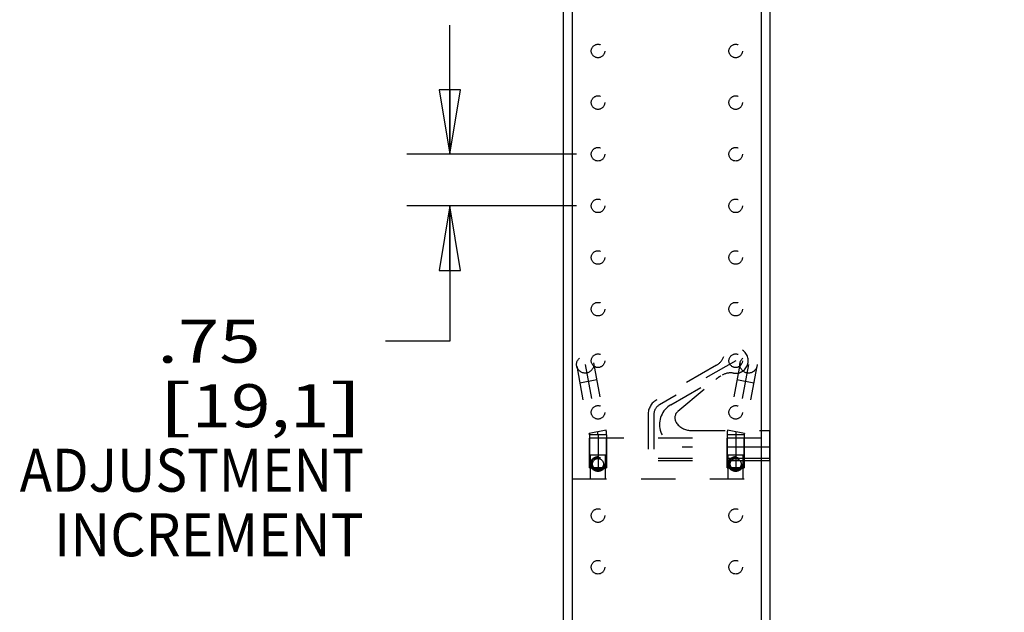
# Model space of a CAD drawing. Units: inches. Extents: x 0 to 17, y 0 to 11.
# Drawn here: x 2 to 4.8, y 4.2 to 6 of the extents above; entities that cross this region are included whole.
import ezdxf
from ezdxf.enums import TextEntityAlignment as Align

# ---------------------------------------------------------------- set-up
doc = ezdxf.new("R2010")
doc.units = ezdxf.units.IN
doc.header["$LTSCALE"] = 0.935
doc.header["$MEASUREMENT"] = 0
doc.linetypes.add('HIDDEN', pattern=[0.2, 0.1, -0.1])
doc.layers.get('0').update_dxf_attribs({"linetype": 'CONTINUOUS'})
for name, color, linetype in [('02___PRT_ALL_AXES', 7, 'CONTINUOUS'), ('03___PRT_ALL_CURVES', 7, 'CONTINUOUS'), ('DEFAULT_2', 8, 'HIDDEN')]:
    doc.layers.add(name, color=color, linetype=linetype)
doc.styles.get("Standard").update_dxf_attribs({"font": 'bluprnt.ttf'})
doc.dimstyles.new('DIMSTYLE_1', dxfattribs={"dimtxt": 0.125, "dimasz": 0.1875, "dimexe": 0.125, "dimexo": 0.0625, "dimgap": 0.0625, "dimtad": 0, "dimtih": 1, "dimtoh": 1, "dimlfac": 5, "dimzin": 4, "dimdsep": 46, "dimtxsty": 'Standard', "dimblk": 'CLOSED', "dimblk1": 'CLOSED', "dimblk2": 'CLOSED', "dimcen": 0.09, "dimadec": 3, "dimazin": 1, "dimtfac": 1, "dimtdec": 3, "dimtofl": 0, "dimtmove": 0, "dimatfit": 3, "dimldrblk": 'CLOSED', "dimfxl": 0, "dimtolj": 1, "dimtzin": 4, "dimarcsym": 0})

# ---------------------------------------------------------------- blocks, each defined once
blk = doc.blocks.new('_CLOSED')
at = {"color": 0, "linetype": 'ByBlock'}
for p, q in [((0, 0), (-1, 0.167)), ((-1, 0.167), (-1, -0.167)), ((-1, -0.167), (0, 0)), ((-1, 0), (0, 0))]:
    blk.add_line(p, q, dxfattribs=at)
blk = doc.blocks.new('*D4')
at = {"color": 7, "linetype": 'Continuous'}
for p, q in [((3.9675, 8.2357), (5.4866, 8.2357)), ((5.3616, 8.2357), (5.3616, 6.0299)), ((5.3616, 3.5741), (5.3616, 5.5924)), ((3.9675, 3.5741), (5.4866, 3.5741))]:
    blk.add_line(p, q, dxfattribs=at)
at = {"color": 7, "linetype": 'Continuous', "xscale": 0.1875, "yscale": 0.1875, "zscale": 0.1875}
for p, rotation in [((5.3616, 8.2357), 90), ((5.3616, 3.5741), 270)]:
    blk.add_blockref('_CLOSED', p, dxfattribs=dict(at, rotation=rotation))
at = {"color": 7, "linetype": 'Continuous'}
for s, p, p2 in [('23.31', (5.1116, 5.8424), (5.6116, 5.8424)), ('[', (5.1116, 5.6549), (5.2116, 5.6549)), ('592', (5.2116, 5.6549), (5.5116, 5.6549)), (']', (5.5116, 5.6549), (5.6116, 5.6549))]:
    blk.add_text(s, height=0.125, dxfattribs=at).set_placement(p, p2, align=Align.FIT)
blk = doc.blocks.new('*D11')
at = {"color": 7, "linetype": 'Continuous'}
for p, q in [((3.2245, 5.5651), (3.2245, 5.9401)), ((3.5925, 5.5651), (3.0995, 5.5651)), ((3.5925, 5.4151), (3.0995, 5.4151)), ((3.2245, 5.4151), (3.2245, 5.0219)), ((3.2245, 5.0219), (3.037, 5.0219))]:
    blk.add_line(p, q, dxfattribs=at)
at = {"color": 7, "linetype": 'Continuous', "xscale": 0.1875, "yscale": 0.1875, "zscale": 0.1875}
for p, rotation in [((3.2245, 5.5651), 270), ((3.2245, 5.4151), 90)]:
    blk.add_blockref('_CLOSED', p, dxfattribs=dict(at, rotation=rotation))
at = {"color": 7, "linetype": 'Continuous'}
for s, p, p2 in [('.75', (2.3745, 4.9594), (2.6745, 4.9594)), ('[', (2.3745, 4.7719), (2.4745, 4.7719)), ('19,1', (2.4745, 4.7719), (2.8745, 4.7719)), (']', (2.8745, 4.7719), (2.9745, 4.7719)), ('ADJUSTMENT', (1.9745, 4.5844), (2.9745, 4.5844)), ('INCREMENT', (2.0745, 4.3969), (2.9745, 4.3969))]:
    blk.add_text(s, height=0.125, dxfattribs=at).set_placement(p, p2, align=Align.FIT)

msp = doc.modelspace()

# ---------------------------------------------------------------- linework, layer by layer
at = {"color": 7, "linetype": 'Continuous'}
for p, q in [((3.555, 2.5121), (3.555, 9.1121)), ((4.155, 2.5121), (4.155, 9.1121)), ((3.58, 8.6371), (3.58, 2.8291)), ((4.13, 2.8291), (4.13, 8.6371)), ((4.13, 4.7627), (4.1544, 4.7627)), ((4.1544, 4.6745), (4.1544, 4.7627)), ((4.1544, 4.7141), (4.13, 4.7141)), ((4.1544, 4.6807), (4.13, 4.6807)), ((4.1544, 4.6745), (4.13, 4.6745))]:
    msp.add_line(p, q, dxfattribs=at)
at = {"layer": '02___PRT_ALL_AXES', "color": 8, "linetype": 'HIDDEN'}
for p, q in [((3.68, 4.7401), (3.63, 4.7401)), ((3.63, 4.6541), (3.63, 4.7401)), ((3.68, 4.6541), (3.68, 4.7401)), ((4.08, 4.7401), (4.03, 4.7401)), ((4.03, 4.6541), (4.03, 4.7401)), ((4.08, 4.6541), (4.08, 4.7401)), ((3.63, 4.6541), (3.68, 4.6541)), ((4.03, 4.6541), (4.08, 4.6541))]:
    msp.add_line(p, q, dxfattribs=at)
for centre, radius in [((3.655, 5.8651), 0.0197), ((4.055, 5.8651), 0.0197), ((3.655, 5.7151), 0.0197), ((4.055, 5.7151), 0.0197), ((3.655, 5.5651), 0.0197), ((4.055, 5.5651), 0.0197), ((3.655, 5.4151), 0.0197), ((4.055, 5.4151), 0.0197), ((3.655, 5.2651), 0.0197), ((4.055, 5.2651), 0.0197), ((3.655, 5.1151), 0.0197), ((4.055, 5.1151), 0.0197), ((3.655, 4.9651), 0.0197), ((4.055, 4.9651), 0.0197), ((3.655, 4.8151), 0.0197), ((4.055, 4.8151), 0.0197), ((3.655, 4.6651), 0.0216), ((3.655, 4.6651), 0.0197), ((4.055, 4.6651), 0.0216), ((4.055, 4.6651), 0.0197), ((3.655, 4.5151), 0.0197), ((4.055, 4.5151), 0.0197), ((3.655, 4.3651), 0.0197), ((4.055, 4.3651), 0.0197)]:
    msp.add_circle(centre, radius, dxfattribs=at)
at = {"layer": '03___PRT_ALL_CURVES', "color": 8, "linetype": 'HIDDEN'}
for p, q in [((3.6176, 4.9541), (3.6541, 4.7586)), ((4.055, 4.9651), (3.8338, 4.8374)), ((4.0924, 4.9541), (4.0558, 4.7586)), ((3.8171, 4.8084), (3.8171, 4.6807)), ((3.655, 4.7495), (3.655, 4.6541)), ((4.055, 4.7495), (4.055, 4.6541))]:
    msp.add_line(p, q, dxfattribs=at)
for centre, radius, start, end in [((3.8505, 4.8084), 0.0334, 120.0009, 180), ((3.605, 4.7495), 0.05, 0, 10.592), ((4.105, 4.7495), 0.05, 169.408, 180)]:
    msp.add_arc(centre, radius, start, end, dxfattribs=at)
at = {"layer": 'DEFAULT_2', "color": 8, "linetype": 'HIDDEN'}
for p, q in [((3.6421, 4.9587), (3.6787, 4.7632)), ((3.9989, 4.952), (3.8254, 4.8518)), ((4.0678, 4.9587), (4.0312, 4.7632)), ((3.593, 4.9495), (3.6295, 4.754)), ((3.8667, 4.8371), (4.0156, 4.9231)), ((4.1169, 4.9495), (4.0804, 4.754)), ((3.6513, 4.9095), (3.6022, 4.9003)), ((3.8667, 4.8371), (4.0119, 4.921)), ((3.8873, 4.8183), (3.9977, 4.911)), ((4.1077, 4.9003), (4.0586, 4.9095)), ((3.8004, 4.8084), (3.8004, 4.6745)), ((3.6787, 4.7632), (3.6295, 4.754)), ((3.68, 4.7495), (3.63, 4.7495)), ((3.63, 4.7495), (3.63, 4.6541)), ((3.68, 4.7495), (3.68, 4.6541)), ((3.9244, 4.7627), (4.13, 4.7627)), ((4.08, 4.7495), (4.03, 4.7495)), ((4.03, 4.7495), (4.03, 4.6541)), ((4.0804, 4.754), (4.0312, 4.7632)), ((4.08, 4.7495), (4.08, 4.6541)), ((4.13, 4.7401), (3.58, 4.7401)), ((4.13, 4.7141), (3.8997, 4.7141)), ((3.6334, 4.6921), (3.6766, 4.6921)), ((3.6334, 4.6221), (3.6334, 4.6921)), ((3.6766, 4.6221), (3.6766, 4.6921)), ((4.13, 4.6807), (3.8004, 4.6807)), ((4.13, 4.6745), (3.8004, 4.6745)), ((4.0334, 4.6921), (4.0766, 4.6921)), ((4.0334, 4.6221), (4.0334, 4.6921)), ((4.0766, 4.6221), (4.0766, 4.6921)), ((3.68, 4.6541), (3.63, 4.6541)), ((4.08, 4.6541), (4.03, 4.6541)), ((3.58, 4.6221), (4.13, 4.6221))]:
    msp.add_line(p, q, dxfattribs=at)
for centre, radius in [((3.6176, 4.9541), 0.025), ((4.055, 4.9651), 0.0197), ((4.0924, 4.9541), 0.025), ((3.655, 4.6651), 0.0197), ((3.655, 4.6651), 0.0159), ((4.055, 4.6651), 0.0197), ((4.055, 4.6651), 0.0159)]:
    msp.add_circle(centre, radius, dxfattribs=at)
for centre, radius, start, end in [((4.055, 4.9651), 0.0365, 260.4536, 159.5483), ((3.9739, 4.9953), 0.05, 300.0009, 339.5483), ((4.0406, 4.8798), 0.05, 80.4536, 120.0009), ((4.0619, 4.8344), 0.1, 120.0009, 130.0009), ((3.8505, 4.8084), 0.0501, 120.0009, 180), ((3.8997, 4.78), 0.0659, 120.0009, 270), ((3.9034, 4.7992), 0.025, 130.0009, 212.6592), ((3.9244, 4.8127), 0.05, 212.6592, 270), ((3.605, 4.7495), 0.025, 0, 10.592), ((3.605, 4.7495), 0.075, 0, 10.592), ((4.105, 4.7495), 0.075, 169.408, 180), ((4.105, 4.7495), 0.025, 169.408, 180)]:
    msp.add_arc(centre, radius, start, end, dxfattribs=at)

# ---------------------------------------------------------------- dimensions: what is measured, and where the dimension line sits
at = {"color": 7, "linetype": 'Continuous'}
for base, p1, p2, text, picture, middle in [((5.3616, 3.5741), (3.905, 8.2357), (3.905, 3.5741), '<>\\P[]', '*D4', (5.3616, 5.8111)), ((3.2245, 5.4151), (3.655, 5.5651), (3.655, 5.4151), '<>\\PADJUSTMENT\\PINCREMENT\\P[]', '*D11', (2.4745, 4.7407))]:
    dim = msp.add_linear_dim(base=base, p1=p1, p2=p2, angle=270, text=text, dimstyle='DIMSTYLE_1', dxfattribs=at)
    dim.commit()
    dim.dimension.update_dxf_attribs({"geometry": picture, "text_midpoint": middle, "dimtype": 160})

doc.saveas('drawing.dxf')
